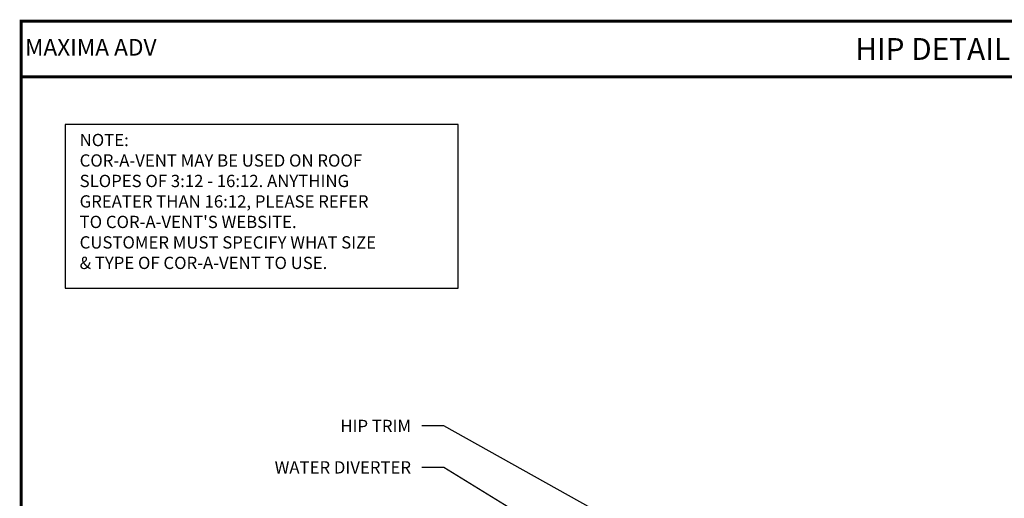
# Model space of a CAD drawing. Extents: x -88520 to 66, y -24736 to 9961.
# Drawn here: x -1 to 32, y 57 to 73 of the extents above; entities that cross this region are included whole.
import ezdxf
from ezdxf.enums import TextEntityAlignment as Align

# ---------------------------------------------------------------- set-up
doc = ezdxf.new("R2010")
doc.units = 0
doc.header["$LTSCALE"] = 1.5
doc.header["$MEASUREMENT"] = 0
for name, color, linetype in [('DIM', 2, 'CONTINUOUS'), ('TEXT BY MCELROY', 3, 'CONTINUOUS'), ('TXT', 2, 'CONTINUOUS'), ('WEB BOR', 6, 'CONTINUOUS')]:
    doc.layers.add(name, color=color, linetype=linetype)
doc.styles.add('KEENAN', font='ARIBLK.TTF')
doc.styles.add('ROMANT', font='ROMANT')
doc.styles.get("Standard").update_dxf_attribs({"font": 'romans'})
doc.dimstyles.new('MCELROY1$7', dxfattribs={"dimtxt": 0.0938, "dimasz": 0.125, "dimexe": 0.0625, "dimexo": 0.0625, "dimgap": 0.0625, "dimtad": 0, "dimtih": 1, "dimtoh": 1, "dimdec": 0, "dimzin": 3, "dimdsep": 46, "dimlunit": 4, "dimtxsty": 'Standard', "dimcen": 0, "dimclrd": 2, "dimclre": 2, "dimclrt": 1, "dimadec": 0, "dimazin": 0, "dimtfac": 1, "dimtdec": 0, "dimtofl": 0, "dimtmove": 0, "dimatfit": 3, "dimfxl": 1, "dimfrac": 2, "dimtolj": 1, "dimtzin": 0, "dimarcsym": 0})

msp = doc.modelspace()

# ---------------------------------------------------------------- linework, layer by layer
at = {"layer": 'DIM', "color": 2, "linetype": 'Continuous'}
msp.add_lwpolyline([(0.13699, 64.22683), (13.64421, 64.22683), (13.64421, 69.8434), (0.13699, 69.8434)], close=True, dxfattribs=at)
at = {"layer": 'WEB BOR', "const_width": 0.1}
for points in [[(-1.3717, 24.59118), (-1.3717, 73.39616), (66.021, 73.39616), (66.021, 24.59118), (-1.3717, 24.59118)], [(-1.3717, 71.48438), (66.021, 71.48438)]]:
    msp.add_lwpolyline(points, dxfattribs=at)

# ---------------------------------------------------------------- texts
at = {"layer": 'TEXT BY MCELROY', "color": 3, "char_height": 0.4221, "attachment_point": 3}
for s, insert in [('\\A1;HIP TRIM', (12.02103, 59.70114)), ('\\A1;WATER DIVERTER', (12.02103, 58.27857))]:
    msp.add_mtext(s, dxfattribs=dict(at, insert=insert))
at = {"layer": 'TXT', "color": 2, "insert": (0.63731, 69.52425), "char_height": 0.4221, "attachment_point": 1}
msp.add_mtext("NOTE:\\PCOR-A-VENT MAY BE USED ON ROOF \\PSLOPES OF 3:12 - 16:12. ANYTHING\\PGREATER THAN 16:12, PLEASE REFER\\PTO COR-A-VENT'S WEBSITE. \\PCUSTOMER MUST SPECIFY WHAT SIZE \\P& TYPE OF COR-A-VENT TO USE.", dxfattribs=at)
at = {"layer": 'WEB BOR', "color": 9, "style": 'ROMANT'}
msp.add_text('%%UMAXIMA ADV', height=0.5710008, dxfattribs=at).set_placement((-1.23949, 72.21239))
at = {"layer": 'WEB BOR', "style": 'KEENAN'}
msp.add_text('HIP DETAIL (VENTED)', height=0.75, dxfattribs=at).set_placement((32.32465, 72.44027), align=Align.MIDDLE_CENTER)

# ---------------------------------------------------------------- leaders
at = {"layer": 'DIM', "annotation_type": 0, "has_hookline": 1, "hookline_direction": 1}
for points, text_width in [([(28.07521, 51.17669), (13.14603, 59.48973), (12.39603, 59.48973)], 2.6733), ([(28.51215, 48.61198), (13.14603, 58.06716), (12.39603, 58.06716)], 5.1657)]:
    msp.add_leader(points, dimstyle='MCELROY1$7', override={"dimscale": 6, "dimtdec": 4}, dxfattribs=dict(at, text_width=text_width))

doc.saveas('drawing.dxf')
